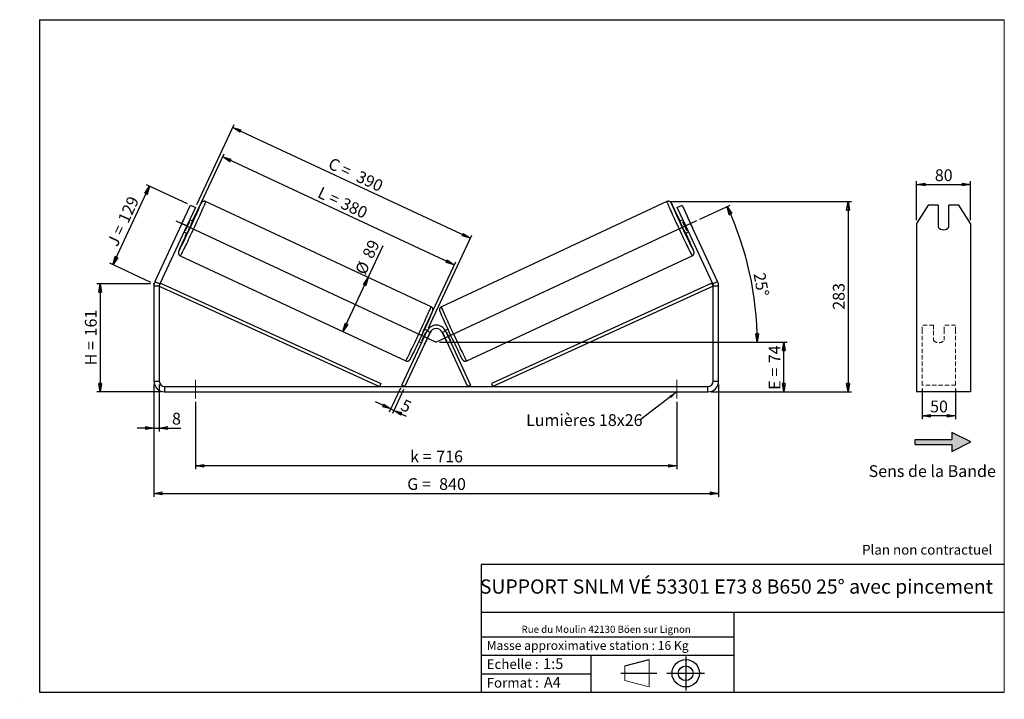
# Model space of a CAD drawing. Units: millimetres. Extents: x -1 to 292, y 3 to 205.
import ezdxf

# ---------------------------------------------------------------- set-up
doc = ezdxf.new("R2010")
doc.units = ezdxf.units.MM
doc.header["$PDSIZE"] = -1
doc.linetypes.add('CENTERX2', pattern=[20.32, 12.7, -2.54, 2.54, -2.54])
doc.linetypes.add('HIDDEN', pattern=[1.905, 1.27, -0.635])
doc.layers.add('SLD-0', color=7, linetype='Continuous')
doc.styles.add('SLDTEXTSTYLE0', font='TXT', dxfattribs={"width": 0.75})
doc.styles.add('SLDTEXTSTYLE2', font='TXT', dxfattribs={"width": 0.666667})
doc.dimstyles.new('SLDDIMSTYLE0', dxfattribs={"dimtxt": 3.501, "dimasz": 2.5, "dimexe": 0, "dimexo": 0.0625, "dimgap": 0.87525, "dimtad": 1, "dimdec": 0, "dimlfac": 5, "dimrnd": 1e-09, "dimzin": 12, "dimdsep": 46, "dimtxsty": 'SLDTEXTSTYLE0', "dimblk1": 'CLOSED', "dimblk2": 'CLOSED', "dimsah": 1, "dimcen": 0.09, "dimadec": 0, "dimazin": 3, "dimtfac": 1, "dimtofl": 0, "dimtmove": 0, "dimatfit": 3, "dimldrblk": 'CLOSED', "dimfxl": 0, "dimfrac": 2, "dimtolj": 1, "dimtzin": 12, "dimarcsym": 0})
doc.dimstyles.new('SLDDIMSTYLE1', dxfattribs={"dimtxt": 3.501, "dimasz": 2.5, "dimexe": 0, "dimexo": 0.0625, "dimgap": 0.87525, "dimtad": 1, "dimdec": 0, "dimlfac": 5, "dimrnd": 1e-09, "dimzin": 12, "dimdsep": 46, "dimtxsty": 'SLDTEXTSTYLE0', "dimblk1": 'CLOSED', "dimblk2": 'CLOSED', "dimsah": 1, "dimcen": 0.09, "dimadec": 0, "dimazin": 3, "dimtfac": 1, "dimtmove": 0, "dimatfit": 0, "dimldrblk": 'CLOSED', "dimfxl": 0, "dimfrac": 2, "dimtolj": 1, "dimtzin": 12, "dimarcsym": 0})
doc.dimstyles.new('SLDDIMSTYLE2', dxfattribs={"dimtxt": 0.18, "dimasz": 2.5, "dimexe": 0, "dimexo": 0.0625, "dimgap": 0, "dimtad": 0, "dimtih": 1, "dimtoh": 1, "dimdec": 0, "dimrnd": 1e-09, "dimzin": 0, "dimdsep": 46, "dimtxsty": 'Standard', "dimsah": 1, "dimcen": 0.09, "dimadec": 0, "dimazin": 0, "dimtfac": 2.5, "dimtdec": 0, "dimtofl": 0, "dimtmove": 0, "dimatfit": 3, "dimfxl": 0, "dimfrac": 2, "dimtolj": 1, "dimtzin": 0, "dimarcsym": 0})

# ---------------------------------------------------------------- blocks, each defined once
blk = doc.blocks.new('Bloc2')
at = {"linetype": 'Continuous'}
blk.add_hatch(color=7, dxfattribs=at).paths.add_polyline_path([(1970.8, 498.6), (2010, 518.6), (1970.8, 538.6), (1970.8, 523.6), (1894.5, 523.6), (1894.5, 513.6), (1970.8, 513.6)], flags=0)
at = {"layer": 'SLD-0', "color": 7}
for p, q in [((1970.8, 538.6), (1970.8, 523.6)), ((2010, 518.6), (1970.8, 538.6)), ((1894.5, 513.6), (1894.5, 523.6)), ((1894.5, 523.6), (1970.8, 523.6)), ((1894.5, 513.6), (1970.8, 513.6)), ((1970.8, 498.6), (2010, 518.6)), ((1970.8, 513.6), (1970.8, 498.6))]:
    blk.add_line(p, q, dxfattribs=at)
blk = doc.blocks.new('Bloc1')
at = {"color": 7, "linetype": 'Continuous', "lineweight": 0}
blk.add_point((27.17, 41.63), dxfattribs=at)
at = {"layer": 'SLD-0'}
for p, q in [((9.1, 43.82), (16.35, 45.7)), ((27.17, 46.64), (27.17, 36.52)), ((7.87, 41.63), (18.56, 41.63)), ((21.6, 41.63), (32.77, 41.63))]:
    blk.add_line(p, q, dxfattribs=at)
at = {"layer": 'SLD-0', "color": 7, "linetype": 'Continuous', "lineweight": 18}
for p, q in [((16.35, 45.7), (16.35, 37.56)), ((9.1, 39.44), (9.1, 43.82)), ((9.1, 39.44), (16.35, 37.56))]:
    blk.add_line(p, q, dxfattribs=at)
at = {"layer": 'SLD-0'}
for radius in [4.07, 2.19]:
    blk.add_circle((27.17, 41.63), radius, dxfattribs=at)
blk = doc.blocks.new('SW_NOTE_0')
at = {"color": 0, "linetype": 'Continuous', "lineweight": 0, "insert": (28.37, -0.09), "char_height": 2.1167, "attachment_point": 2, "style": 'SLDTEXTSTYLE0'}
blk.add_mtext('Rue du Moulin 42130 Böen sur Lignon', dxfattribs=at)
blk = doc.blocks.new('_Closed')
at = {"color": 0, "linetype": 'ByBlock', "lineweight": -2}
for p, q in [((-1, 0.166667), (0, 0)), ((-1, 0.166667), (-1, -0.166667)), ((0, 0), (-1, -0.166667)), ((0, 0), (-1, 0))]:
    blk.add_line(p, q, dxfattribs=at)
blk = doc.blocks.new('_D')
at = {"layer": 'SLD-0'}
for p, q in [((38.02, 126.41), (22.02, 126.41)), ((23.02, 126.41), (23.02, 94.24)), ((41.22, 94.24), (22.02, 94.24))]:
    blk.add_line(p, q, dxfattribs=at)
at = {"layer": 'SLD-0', "xscale": 2.5, "yscale": 2.5}
for p, rotation in [((23.02, 126.41), 90.0000000000004), ((23.02, 94.24), 270.0000000000004)]:
    blk.add_blockref('_Closed', p, dxfattribs=dict(at, rotation=rotation))
at = {"layer": 'SLD-0', "char_height": 3.501, "attachment_point": 1, "rotation": 90}
for s, insert, style in [('161', (18.51, 110.75), 'SLDTEXTSTYLE0'), ('H =', (18.51, 102.14), 'SLDTEXTSTYLE2')]:
    blk.add_mtext(s, dxfattribs=dict(at, insert=insert, style=style))
blk = doc.blocks.new('_D_1')
at = {"layer": 'SLD-0'}
for p, q in [((26.85, 132.08), (37.74, 155.43)), ((49, 150.18), (36.83, 155.85)), ((38.11, 126.83), (25.94, 132.51))]:
    blk.add_line(p, q, dxfattribs=at)
at = {"layer": 'SLD-0', "xscale": 2.5, "yscale": 2.5}
for p, rotation in [((37.74, 155.43), 64.99999999999996), ((26.85, 132.08), 244.9999999999999)]:
    blk.add_blockref('_Closed', p, dxfattribs=dict(at, rotation=rotation))
at = {"layer": 'SLD-0', "char_height": 3.501, "attachment_point": 1, "rotation": 65}
for s, insert, style in [('129', (28.18, 145.62), 'SLDTEXTSTYLE0'), ('J =', (24.94, 138.67), 'SLDTEXTSTYLE2')]:
    blk.add_mtext(s, dxfattribs=dict(at, insert=insert, style=style))
blk = doc.blocks.new('_D_2')
at = {"layer": 'SLD-0', "color": 7}
for p, q in [((50.16, 144.12), (59.93, 165.07)), ((128.37, 132.05), (59.5, 164.16)), ((119.03, 112.01), (128.8, 132.95))]:
    blk.add_line(p, q, dxfattribs=at)
at = {"layer": 'SLD-0', "color": 7, "xscale": 2.5, "yscale": 2.5}
for p, rotation in [((59.5, 164.16), 155.0000000000003), ((128.37, 132.05), 335.0000000000003)]:
    blk.add_blockref('_Closed', p, dxfattribs=dict(at, rotation=rotation))
at = {"layer": 'SLD-0', "color": 7, "char_height": 3.501, "attachment_point": 1, "rotation": 335}
for s, insert, style in [('L =', (88.9, 155.43), 'SLDTEXTSTYLE2'), ('380', (95.76, 152.23), 'SLDTEXTSTYLE0')]:
    blk.add_mtext(s, dxfattribs=dict(at, insert=insert, style=style))
blk = doc.blocks.new('_D_3')
at = {"layer": 'SLD-0', "color": 7}
for p, q in [((124.02, 109.04), (227.42, 109.04)), ((226.42, 94.24), (226.42, 109.04)), ((204.82, 94.24), (227.42, 94.24))]:
    blk.add_line(p, q, dxfattribs=at)
at = {"layer": 'SLD-0', "color": 7, "xscale": 2.5, "yscale": 2.5}
for p, rotation in [((226.42, 109.04), 90.0000000000004), ((226.42, 94.24), 270.0000000000004)]:
    blk.add_blockref('_Closed', p, dxfattribs=dict(at, rotation=rotation))
at = {"layer": 'SLD-0', "color": 7, "char_height": 3.501, "attachment_point": 1, "rotation": 90}
for s, insert, style in [('74', (221.91, 102.77), 'SLDTEXTSTYLE0'), ('E =', (221.91, 94.85), 'SLDTEXTSTYLE2')]:
    blk.add_mtext(s, dxfattribs=dict(at, insert=insert, style=style))
blk = doc.blocks.new('SW_ANGULAR_DIMENSION_0')
at = {"layer": 'SLD-0', "color": 0}
for p, q in [((-15.02, 16.39), (-5.95, 20.61)), ((-92.38, -20.16), (3.09, -20.16))]:
    blk.add_line(p, q, dxfattribs=at)
blk.add_arc((-93.38, -20.16), 95.47, 0, 25, dxfattribs=at)
at = {"layer": 'SLD-0', "color": 0, "xscale": 2.5, "yscale": 2.5}
for p, rotation in [((-6.86, 20.19), 114.2499911995377), ((2.09, -20.16), 270.7500088004626)]:
    blk.add_blockref('_Closed', p, dxfattribs=dict(at, rotation=rotation))
at = {"layer": 'SLD-0', "color": 0, "insert": (4.44, 0.79), "char_height": 3.501, "attachment_point": 1, "rotation": 280.0676, "style": 'SLDTEXTSTYLE0'}
blk.add_mtext('25°', dxfattribs=at)
blk = doc.blocks.new('_D_4')
at = {"layer": 'SLD-0', "color": 7}
for p, q in [((39.02, 96.44), (39.02, 63.04)), ((207.02, 96.44), (207.02, 63.04)), ((39.02, 64.04), (207.02, 64.04))]:
    blk.add_line(p, q, dxfattribs=at)
at = {"layer": 'SLD-0', "color": 7, "xscale": 2.5, "yscale": 2.5, "rotation": 180.0000000000004}
blk.add_blockref('_Closed', (39.02, 64.04, 0.7), dxfattribs=at)
at = {"layer": 'SLD-0', "color": 7, "xscale": 2.5, "yscale": 2.5}
blk.add_blockref('_Closed', (207.02, 64.04, 0.7), dxfattribs=at)
at = {"layer": 'SLD-0', "color": 7, "char_height": 3.501, "attachment_point": 1}
for s, insert, style in [('G =', (114.39, 68.55), 'SLDTEXTSTYLE2'), ('840', (123.88, 68.55), 'SLDTEXTSTYLE0')]:
    blk.add_mtext(s, dxfattribs=dict(at, insert=insert, style=style))
blk = doc.blocks.new('_D_5')
at = {"layer": 'SLD-0', "color": 7}
for p, q in [((39.02, 96.44), (39.02, 82.48)), ((40.62, 96.44), (40.62, 82.48)), ((39.02, 83.48), (34.02, 83.48)), ((39.02, 83.48), (40.62, 83.48)), ((40.62, 83.48), (47.01, 83.48))]:
    blk.add_line(p, q, dxfattribs=at)
at = {"layer": 'SLD-0', "color": 7, "xscale": 2.5, "yscale": 2.5}
blk.add_blockref('_Closed', (39.02, 83.48, 0.7), dxfattribs=at)
at = {"layer": 'SLD-0', "color": 7, "xscale": 2.5, "yscale": 2.5, "rotation": 180.0000000000004}
blk.add_blockref('_Closed', (40.62, 83.48, 0.7), dxfattribs=at)
at = {"layer": 'SLD-0', "color": 7, "insert": (44.42, 88), "char_height": 3.5, "attachment_point": 1, "style": 'SLDTEXTSTYLE0'}
blk.add_mtext('8', dxfattribs=at)
blk = doc.blocks.new('_D_6')
at = {"layer": 'SLD-0', "color": 7}
for p, q in [((51.42, 91.24), (51.42, 71.24)), ((194.62, 91.24), (194.62, 71.24)), ((194.62, 72.24), (51.42, 72.24))]:
    blk.add_line(p, q, dxfattribs=at)
at = {"layer": 'SLD-0', "color": 7, "xscale": 2.5, "yscale": 2.5, "rotation": 180.0000000000004}
blk.add_blockref('_Closed', (51.42, 72.24, 0.7), dxfattribs=at)
at = {"layer": 'SLD-0', "color": 7, "xscale": 2.5, "yscale": 2.5}
blk.add_blockref('_Closed', (194.62, 72.24, 0.7), dxfattribs=at)
at = {"layer": 'SLD-0', "color": 7, "char_height": 3.501, "attachment_point": 1}
for s, insert, style in [('k =', (115.26, 76.76), 'SLDTEXTSTYLE2'), ('716', (123.02, 76.76), 'SLDTEXTSTYLE0')]:
    blk.add_mtext(s, dxfattribs=dict(at, insert=insert, style=style))
blk = doc.blocks.new('_D_7')
at = {"layer": 'SLD-0', "color": 7}
for p, q in [((51.78, 149.99), (62.89, 173.82)), ((62.47, 172.91), (133.16, 139.95)), ((120.72, 113.27), (133.58, 140.85))]:
    blk.add_line(p, q, dxfattribs=at)
at = {"layer": 'SLD-0', "color": 7, "xscale": 2.5, "yscale": 2.5}
for p, rotation in [((62.47, 172.91, 0.7), 155.0000000000004), ((133.16, 139.95, 0.7), 335.0000000000004)]:
    blk.add_blockref('_Closed', p, dxfattribs=dict(at, rotation=rotation))
at = {"layer": 'SLD-0', "color": 7, "char_height": 3.501, "attachment_point": 1, "rotation": 335}
for s, insert, style in [('C =', (92.03, 164.11), 'SLDTEXTSTYLE2'), ('390', (100.38, 160.21), 'SLDTEXTSTYLE0')]:
    blk.add_mtext(s, dxfattribs=dict(at, insert=insert, style=style))
blk = doc.blocks.new('_D_8')
at = {"layer": 'SLD-0', "color": 7}
for p, q in [((102.78, 128.3), (107.23, 137.84)), ((95.26, 112.17), (102.78, 128.3))]:
    blk.add_line(p, q, dxfattribs=at)
at = {"layer": 'SLD-0', "color": 7, "xscale": 2.5, "yscale": 2.5}
for p, rotation in [((102.78, 128.3, 0.7), 65.00000000000033), ((95.26, 112.17, 0.7), 245.0000000000003)]:
    blk.add_blockref('_Closed', p, dxfattribs=dict(at, rotation=rotation))
at = {"layer": 'SLD-0', "color": 7, "char_height": 3.501, "attachment_point": 1, "rotation": 65, "style": 'SLDTEXTSTYLE0'}
for s, insert in [('89', (100.9, 135.08)), ('%%c', (98.72, 130.28))]:
    blk.add_mtext(s, dxfattribs=dict(at, insert=insert))
blk = doc.blocks.new('_D_9')
at = {"layer": 'SLD-0', "color": 7}
for p, q in [((192.63, 150.86), (246.52, 150.86)), ((245.52, 150.86), (245.52, 94.24)), ((204.82, 94.24), (246.52, 94.24))]:
    blk.add_line(p, q, dxfattribs=at)
at = {"layer": 'SLD-0', "color": 7, "xscale": 2.5, "yscale": 2.5}
for p, rotation in [((245.52, 150.86, 0.7), 90.0000000000004), ((245.52, 94.24, 0.7), 270.0000000000004)]:
    blk.add_blockref('_Closed', p, dxfattribs=dict(at, rotation=rotation))
at = {"layer": 'SLD-0', "color": 7, "insert": (241, 118.67), "char_height": 3.501, "attachment_point": 1, "rotation": 90, "style": 'SLDTEXTSTYLE0'}
blk.add_mtext('283', dxfattribs=at)
blk = doc.blocks.new('_D_10')
at = {"layer": 'SLD-0', "color": 7}
for p, q in [((112.37, 95.36), (109.05, 88.24)), ((113.27, 94.94), (109.96, 87.82)), ((109.47, 89.15), (104.94, 91.26)), ((109.47, 89.15), (110.38, 88.73)), ((110.38, 88.73), (114.04, 87.02))]:
    blk.add_line(p, q, dxfattribs=at)
at = {"layer": 'SLD-0', "color": 7, "xscale": 2.5, "yscale": 2.5}
for p, rotation in [((109.47, 89.15, 0.7), 335.0000000000003), ((110.38, 88.73, 0.7), 155.0000000000003)]:
    blk.add_blockref('_Closed', p, dxfattribs=dict(at, rotation=rotation))
at = {"layer": 'SLD-0', "color": 7, "insert": (113.6, 92.2), "char_height": 3.5, "attachment_point": 1, "rotation": 335, "style": 'SLDTEXTSTYLE0'}
blk.add_mtext('5', dxfattribs=at)
blk = doc.blocks.new('SW_NOTE_0_1')
at = {"layer": 'SLD-0', "color": 0, "insert": (-33.87, 1.72), "char_height": 3.5, "attachment_point": 1, "style": 'SLDTEXTSTYLE0'}
blk.add_mtext('Lumières 18x26', dxfattribs=at)
blk = doc.blocks.new('_D_11')
at = {"layer": 'SLD-0', "color": 7}
for p, q in [((265.92, 145.32), (265.92, 156.96)), ((265.92, 155.96), (281.92, 155.96)), ((281.92, 145.32), (281.92, 156.96))]:
    blk.add_line(p, q, dxfattribs=at)
at = {"layer": 'SLD-0', "color": 7, "xscale": 2.5, "yscale": 2.5, "rotation": 180.0000000000004}
blk.add_blockref('_Closed', (265.92, 155.96), dxfattribs=at)
at = {"layer": 'SLD-0', "color": 7, "xscale": 2.5, "yscale": 2.5}
blk.add_blockref('_Closed', (281.92, 155.96), dxfattribs=at)
at = {"layer": 'SLD-0', "color": 7, "insert": (271.33, 160.47), "char_height": 3.501, "attachment_point": 1, "style": 'SLDTEXTSTYLE0'}
blk.add_mtext('80', dxfattribs=at)
blk = doc.blocks.new('_D_12')
at = {"layer": 'SLD-0', "color": 7}
for p, q in [((267.52, 95.27), (267.52, 86.13)), ((277.52, 95.27), (277.52, 86.13)), ((277.52, 87.13), (267.52, 87.13))]:
    blk.add_line(p, q, dxfattribs=at)
at = {"layer": 'SLD-0', "color": 7, "xscale": 2.5, "yscale": 2.5, "rotation": 180.0000000000004}
blk.add_blockref('_Closed', (267.52, 87.13), dxfattribs=at)
at = {"layer": 'SLD-0', "color": 7, "xscale": 2.5, "yscale": 2.5}
blk.add_blockref('_Closed', (277.52, 87.13), dxfattribs=at)
at = {"layer": 'SLD-0', "color": 7, "insert": (269.93, 91.65), "char_height": 3.501, "attachment_point": 1, "style": 'SLDTEXTSTYLE0'}
blk.add_mtext('50', dxfattribs=at)

msp = doc.modelspace()

# ---------------------------------------------------------------- linework, layer by layer
at = {"color": 7, "linetype": 'Continuous', "lineweight": 18}
for p, q in [((292, 205), (5, 205)), ((5, 205), (5, 4.87)), ((292, 4.87), (292, 205)), ((4.94, 61.17), (5, 61.17))]:
    msp.add_line(p, q, dxfattribs=at)
at = {"color": 7, "linetype": 'Continuous', "lineweight": 25}
for p, q in [((47.37, 144.32), (49.91, 149.76)), ((49.91, 149.76), (51.36, 149.08)), ((121.46, 119.59), (54.4, 150.86)), ((191.63, 150.86), (124.58, 119.59)), ((194.68, 149.08), (196.13, 149.76)), ((196.13, 149.76), (198.67, 144.32)), ((269.38, 149.76), (265.92, 144.32)), ((272.32, 149.76), (269.38, 149.76)), ((272.32, 149.76), (272.32, 143.23)), ((275.52, 143.23), (275.52, 149.76)), ((278.45, 149.76), (275.52, 149.76)), ((281.92, 144.32), (278.45, 149.76)), ((51.36, 149.08), (48.82, 143.64)), ((197.22, 143.64), (194.68, 149.08)), ((47.37, 144.32), (39.32, 127.05)), ((48.82, 143.64), (40.77, 126.38)), ((47.96, 145.62), (46.76, 143.03)), ((48.82, 143.64), (47.37, 144.32)), ((48.43, 142.25), (49.64, 144.84)), ((49.42, 144.94), (49.64, 144.84)), ((50.58, 145.03), (49.66, 145.45)), ((196.37, 145.45), (195.45, 145.03)), ((196.61, 144.94), (196.4, 144.84)), ((197.61, 142.25), (196.4, 144.84)), ((198.67, 144.32), (197.22, 143.64)), ((205.27, 126.38), (197.22, 143.64)), ((198.07, 145.62), (199.28, 143.03)), ((206.72, 127.05), (198.67, 144.32)), ((265.92, 144.32), (265.92, 127.05)), ((281.92, 144.32), (281.92, 127.05)), ((47.97, 141.83), (48.89, 141.4)), ((48.43, 142.25), (48.22, 142.35)), ((197.15, 141.4), (198.06, 141.83)), ((197.61, 142.25), (197.82, 142.35)), ((46.88, 134.73), (113.94, 103.46)), ((132.1, 103.46), (199.16, 134.73)), ((39.32, 127.05), (40.77, 126.38)), ((40.62, 125.7), (41.03, 126.61)), ((41.03, 126.61), (106.55, 96.75)), ((205, 126.61), (139.49, 96.75)), ((205.42, 125.7), (205, 126.61)), ((205.27, 126.38), (206.72, 127.05)), ((265.92, 127.05), (265.92, 125.7)), ((281.92, 127.05), (281.92, 125.7)), ((40.62, 125.7), (39.02, 125.7)), ((39.02, 125.7), (39.02, 97.44)), ((40.62, 125.7), (40.62, 97.44)), ((40.62, 125.7), (106.14, 95.84)), ((205.42, 125.7), (139.9, 95.84)), ((207.02, 125.7), (205.42, 125.7)), ((205.42, 97.44), (205.42, 125.7)), ((207.02, 97.44), (207.02, 125.7)), ((265.92, 125.7), (265.92, 97.44)), ((281.92, 125.7), (281.92, 97.44)), ((112.79, 96.27), (120.3, 112.37)), ((113.7, 95.84), (121.21, 111.94)), ((120.36, 112.49), (119.57, 112.86)), ((121.04, 111.54), (119.84, 108.95)), ((119.96, 112.05), (120.12, 111.97)), ((121.21, 111.94), (120.3, 112.37)), ((121.02, 111.55), (121.04, 111.54)), ((125.74, 112.37), (124.83, 111.94)), ((124.83, 111.94), (132.34, 95.84)), ((125.02, 111.55), (124.99, 111.54)), ((124.99, 111.54), (126.2, 108.95)), ((126.47, 112.86), (125.68, 112.49)), ((125.74, 112.37), (133.25, 96.27)), ((126.08, 112.05), (125.92, 111.97)), ((117.88, 109.23), (118.67, 108.87)), ((118.91, 109.38), (118.75, 109.46)), ((119.84, 108.95), (119.81, 108.96)), ((126.2, 108.95), (126.22, 108.96)), ((127.13, 109.38), (127.29, 109.46)), ((127.37, 108.87), (128.16, 109.23)), ((39.02, 97.44), (40.62, 97.44)), ((106.55, 96.75), (106.14, 95.84)), ((139.49, 96.75), (139.9, 95.84)), ((205.42, 97.44), (207.02, 97.44)), ((265.92, 97.44), (265.92, 94.24)), ((281.92, 97.44), (281.92, 94.24)), ((42.22, 95.84), (42.22, 94.24)), ((42.22, 95.84), (203.82, 95.84)), ((42.22, 94.24), (203.82, 94.24)), ((113.7, 95.84), (112.79, 96.27)), ((133.25, 96.27), (132.34, 95.84)), ((203.82, 94.24), (203.82, 95.84)), ((281.92, 94.24), (265.92, 94.24))]:
    msp.add_line(p, q, dxfattribs=at)
at = {"color": 7, "linetype": 'HIDDEN', "lineweight": 18}
for p, q in [((267.52, 112.37), (267.52, 114.1)), ((270.92, 114.1), (267.52, 114.1)), ((267.52, 96.27), (267.52, 112.37)), ((270.92, 114.1), (270.92, 112.37)), ((270.92, 112.37), (270.92, 109.59)), ((274.12, 112.37), (274.12, 114.1)), ((277.52, 114.1), (274.12, 114.1)), ((274.12, 109.59), (274.12, 112.37)), ((277.52, 112.37), (277.52, 114.1)), ((277.52, 96.27), (277.52, 112.37)), ((277.52, 96.27), (267.52, 96.27))]:
    msp.add_line(p, q, dxfattribs=at)
at = {"color": 8, "linetype": 'Continuous', "lineweight": 25, "flags": 128}
for points in [[(54.4, 150.86), (54.4, 150.83), (54.38, 150.74), (54.32, 150.6), (54.25, 150.4), (54.14, 150.15), (54.02, 149.85), (53.87, 149.51), (53.7, 149.12), (53.51, 148.68), (53.29, 148.21), (53.06, 147.69), (52.82, 147.15), (52.56, 146.57), (52.28, 145.97), (52, 145.35), (51.7, 144.71), (51.4, 144.06), (51.09, 143.39), (50.78, 142.73), (50.47, 142.06), (50.16, 141.4), (49.86, 140.75), (49.55, 140.11), (49.26, 139.49), (48.98, 138.9), (48.7, 138.33), (48.44, 137.79), (48.2, 137.28), (47.97, 136.81), (47.76, 136.39), (47.57, 136), (47.4, 135.67), (47.25, 135.38), (47.13, 135.14), (47.03, 134.96), (46.96, 134.83), (46.91, 134.75), (46.88, 134.73)], [(53.03, 150.2), (53.06, 150.3), (53.08, 150.36), (53.07, 150.37), (53.03, 150.32), (52.97, 150.21), (52.88, 150.05), (52.84, 149.98)], [(191.63, 150.86), (191.63, 150.83), (191.66, 150.74), (191.71, 150.6), (191.79, 150.4), (191.89, 150.15), (192.02, 149.85), (192.17, 149.51), (192.34, 149.12), (192.53, 148.68), (192.74, 148.21), (192.97, 147.69), (193.22, 147.15), (193.48, 146.57), (193.75, 145.97), (194.04, 145.35), (194.33, 144.71), (194.64, 144.06), (194.94, 143.39), (195.25, 142.73), (195.56, 142.06), (195.87, 141.4), (196.18, 140.75), (196.48, 140.11), (196.78, 139.49), (197.06, 138.9), (197.33, 138.33), (197.59, 137.79), (197.84, 137.28), (198.07, 136.81), (198.28, 136.39), (198.47, 136), (198.64, 135.67), (198.78, 135.38), (198.91, 135.14), (199.01, 134.96), (199.08, 134.83), (199.13, 134.75), (199.16, 134.73)], [(193.01, 150.2), (192.97, 150.3), (192.96, 150.36), (192.97, 150.37), (193.01, 150.32), (193.07, 150.21), (193.16, 150.05), (193.2, 149.97)], [(113.94, 103.46), (113.96, 103.48), (114.01, 103.56), (114.09, 103.69), (114.19, 103.87), (114.31, 104.11), (114.46, 104.4), (114.63, 104.73), (114.82, 105.12), (115.03, 105.54), (115.26, 106.01), (115.5, 106.52), (115.76, 107.06), (116.03, 107.63), (116.32, 108.22), (116.61, 108.84), (116.91, 109.48), (117.22, 110.13), (117.53, 110.79), (117.84, 111.46), (118.15, 112.12), (118.46, 112.79), (118.76, 113.44), (119.05, 114.08), (119.34, 114.7), (119.61, 115.3), (119.87, 115.88), (120.12, 116.43), (120.35, 116.94), (120.56, 117.41), (120.75, 117.85), (120.92, 118.24), (121.07, 118.59), (121.2, 118.88), (121.3, 119.13), (121.38, 119.33), (121.43, 119.47), (121.46, 119.56), (121.46, 119.59), (121.46, 119.59)], [(132.1, 103.46), (132.07, 103.48), (132.02, 103.56), (131.95, 103.69), (131.85, 103.87), (131.73, 104.11), (131.58, 104.4), (131.41, 104.73), (131.22, 105.12), (131.01, 105.54), (130.78, 106.01), (130.54, 106.52), (130.28, 107.06), (130, 107.63), (129.72, 108.22), (129.43, 108.84), (129.12, 109.48), (128.82, 110.13), (128.51, 110.79), (128.2, 111.46), (127.89, 112.12), (127.58, 112.79), (127.28, 113.44), (126.98, 114.08), (126.7, 114.7), (126.42, 115.3), (126.16, 115.88), (125.92, 116.43), (125.69, 116.94), (125.48, 117.41), (125.28, 117.85), (125.11, 118.24), (124.96, 118.59), (124.84, 118.88), (124.73, 119.13), (124.66, 119.33), (124.6, 119.47), (124.58, 119.56), (124.58, 119.59), (124.58, 119.59)]]:
    msp.add_lwpolyline(points, dxfattribs=at)
at = {"color": 7, "linetype": 'Continuous', "lineweight": 25}
for centre, radius, start, end in [((-167.47, 244.48), 239.8, 333.1611, 336.8489), ((199.51, 75.69), 164.41, 153.1394, 155.0359), ((413.52, 244.5), 239.82, 203.1551, 206.8427), ((46.05, 75.47), 164.94, 24.9659, 26.8539), ((61.46, 139.12), 14.98, 152.5838, 154.2879), ((-36.27, 183.32), 94.13, 334.1306, 335.8694), ((10.59, 161.47), 43.23, 332.3486, 337.6514), ((235.44, 161.47), 43.23, 202.3486, 207.6514), ((282.3, 183.32), 94.13, 204.1306, 205.8694), ((184.58, 139.12), 14.98, 25.7121, 27.4162), ((185.73, 77.29), 151.25, 154.8954, 156.9867), ((60.41, 136.87), 14.98, 155.7121, 157.4162), ((59.92, 77.11), 151.68, 23.0194, 25.1027), ((185.63, 136.87), 14.98, 22.5838, 24.2879), ((273.92, 144.61), 2.11, 220.8407, 319.1593), ((42.22, 125.7), 3.2, 155, 180), ((42.22, 125.7), 1.6, 155, 180), ((203.82, 125.7), 1.6, 0, 25), ((203.82, 125.7), 3.2, 0, 25), ((-124.12, 224.3), 267.98, 333.3949, 336.5962), ((370.38, 224.39), 268.21, 203.4044, 206.6017), ((34.05, 150.53), 94.13, 334.1306, 335.8694), ((123.02, 111.1), 3, 25, 155), ((114.78, 114.49), 6.92, 334.7778, 339.4138), ((123.02, 111.1), 2, 25, 155), ((131.25, 114.49), 6.92, 200.5862, 205.2222), ((211.99, 150.53), 94.13, 204.1306, 205.8694), ((115.43, 110.92), 4.82, 329.1651, 335.9645), ((130.61, 110.92), 4.82, 204.0355, 210.8349), ((42.22, 97.44), 3.2, 180, 270), ((42.22, 97.44), 1.6, 180, 270), ((203.82, 97.44), 1.6, 270, 0), ((203.82, 97.44), 3.2, 270, 0)]:
    msp.add_arc(centre, radius, start, end, dxfattribs=at)
at = {"color": 8, "linetype": 'Continuous', "lineweight": 25}
for centre, radius, start, end in [((48, 135.71), 1.64, 154.5973, 168.0206), ((45.93, 136.49), 0.64, 317.358, 334.8693), ((198.02, 135.71), 1.66, 12.0052, 25.4677), ((200.1, 136.48), 0.623, 205.3552, 222.737)]:
    msp.add_arc(centre, radius, start, end, dxfattribs=at)
at = {"color": 7, "linetype": 'HIDDEN', "lineweight": 18}
msp.add_arc((272.52, 110.97), 2.11, 220.8407, 319.1593, dxfattribs=at)
at = {"color": 7, "linetype": 'Continuous', "lineweight": 25}
for points, knots in [([(54.4, 150.85), (54.35, 150.87), (54.24, 150.93), (54.04, 150.96), (53.84, 150.95), (53.67, 150.91), (53.51, 150.84), (53.39, 150.76), (53.3, 150.69), (53.23, 150.61), (53.17, 150.55), (53.13, 150.49), (53.09, 150.43), (53.03, 150.33), (52.96, 150.21), (52.89, 150.08), (52.86, 150.02)], [0, 0, 0, 0, 0.043549, 0.10287, 0.157096, 0.20721, 0.253528, 0.295955, 0.334802, 0.37296, 0.415104, 0.467054, 0.53915, 0.653271, 0.848793, 1, 1, 1, 1]), ([(193.18, 150.01), (193.18, 150.02), (193.13, 150.1), (193.07, 150.22), (192.99, 150.36), (192.93, 150.46), (192.88, 150.53), (192.82, 150.6), (192.75, 150.68), (192.65, 150.76), (192.51, 150.85), (192.34, 150.92), (192.13, 150.96), (191.92, 150.95), (191.75, 150.91), (191.66, 150.87), (191.64, 150.85)], [0, 0, 0, 0, 0.009535, 0.192849, 0.384741, 0.499816, 0.573715, 0.619674, 0.6624, 0.704796, 0.751859, 0.804199, 0.860007, 0.918286, 0.977869, 1, 1, 1, 1]), ([(46.5, 136.37), (46.49, 136.34), (46.45, 136.23), (46.4, 136.12), (46.37, 136.01), (46.34, 135.93), (46.32, 135.86), (46.31, 135.76), (46.3, 135.65), (46.31, 135.5), (46.34, 135.33), (46.42, 135.15), (46.54, 134.97), (46.7, 134.83), (46.82, 134.76), (46.88, 134.73)], [0, 0, 0, 0, 0.086591, 0.290207, 0.420856, 0.49857, 0.563771, 0.610471, 0.656105, 0.703318, 0.756795, 0.814928, 0.876349, 0.93987, 1, 1, 1, 1]), ([(199.16, 134.73), (199.22, 134.76), (199.35, 134.84), (199.51, 134.99), (199.62, 135.15), (199.69, 135.31), (199.72, 135.47), (199.74, 135.61), (199.73, 135.72), (199.72, 135.81), (199.71, 135.89), (199.69, 135.96), (199.66, 136.04), (199.62, 136.15), (199.58, 136.27), (199.54, 136.36), (199.53, 136.38)], [0, 0, 0, 0, 0.067471, 0.128751, 0.185047, 0.237129, 0.285169, 0.329026, 0.369671, 0.411281, 0.458646, 0.519454, 0.607015, 0.755194, 0.952047, 1, 1, 1, 1]), ([(121.82, 117.9), (121.84, 117.95), (121.89, 118.07), (121.94, 118.2), (121.98, 118.3), (122, 118.38), (122.02, 118.46), (122.03, 118.55), (122.04, 118.67), (122.04, 118.82), (122, 118.99), (121.92, 119.17), (121.8, 119.34), (121.65, 119.49), (121.52, 119.56), (121.46, 119.59)], [0, 0, 0, 0, 0.123257, 0.318699, 0.444104, 0.518698, 0.581282, 0.626108, 0.66991, 0.715228, 0.766558, 0.822357, 0.881313, 0.942284, 1, 1, 1, 1]), ([(124.58, 119.59), (124.51, 119.55), (124.38, 119.48), (124.23, 119.33), (124.12, 119.17), (124.05, 119), (124.01, 118.85), (123.99, 118.71), (124, 118.59), (124.01, 118.5), (124.02, 118.43), (124.04, 118.36), (124.07, 118.28), (124.11, 118.16), (124.16, 118.04), (124.2, 117.93), (124.21, 117.9)], [0, 0, 0, 0, 0.065131, 0.124287, 0.17863, 0.228906, 0.27528, 0.317617, 0.356852, 0.397019, 0.442742, 0.501441, 0.585966, 0.729006, 0.919033, 1, 1, 1, 1]), ([(113.94, 103.46), (113.99, 103.44), (114.1, 103.39), (114.3, 103.36), (114.5, 103.37), (114.68, 103.41), (114.83, 103.47), (114.95, 103.55), (115.05, 103.63), (115.12, 103.7), (115.17, 103.76), (115.21, 103.82), (115.25, 103.89), (115.31, 103.98), (115.38, 104.09), (115.43, 104.21), (115.46, 104.24)], [0, 0, 0, 0, 0.045648, 0.107848, 0.164706, 0.217253, 0.265819, 0.310305, 0.351038, 0.391049, 0.435238, 0.489711, 0.565306, 0.684967, 0.88998, 1, 1, 1, 1]), ([(130.58, 104.25), (130.61, 104.2), (130.67, 104.07), (130.74, 103.95), (130.8, 103.86), (130.85, 103.79), (130.91, 103.72), (130.98, 103.64), (131.08, 103.55), (131.22, 103.47), (131.4, 103.4), (131.6, 103.36), (131.81, 103.37), (131.98, 103.4), (132.07, 103.45), (132.1, 103.46)], [0, 0, 0, 0, 0.153504, 0.354754, 0.47544, 0.552943, 0.601143, 0.645953, 0.690416, 0.739774, 0.794667, 0.853196, 0.914316, 0.976805, 1, 1, 1, 1])]:
    msp.add_open_spline(points, degree=3, knots=knots, dxfattribs=at)
at = {"layer": 'SLD-0'}
for p, q in [((5, 205), (292, 205)), ((5, 205), (5, 4.87)), ((-0.89, 2.74), (-0.85, 2.74))]:
    msp.add_line(p, q, dxfattribs=at)
at = {"layer": 'SLD-0', "color": 7}
for p, q in [((45.56, 145.16), (123.02, 109.04)), ((200.48, 145.16), (123.02, 109.04)), ((212.46, 42.88), (136.39, 42.88)), ((136.39, 42.88), (136.39, 4.87)), ((292, 42.88), (212.46, 42.88)), ((292, 28.62), (136.39, 28.62)), ((211.67, 4.87), (211.67, 28.62)), ((136.39, 21.37), (211.67, 21.37)), ((136.39, 15.87), (211.67, 15.87)), ((169, 15.87), (169, 4.87)), ((136.39, 10.37), (169, 10.37)), ((5, 4.87), (292, 4.87))]:
    msp.add_line(p, q, dxfattribs=at)
at = {"layer": 'SLD-0', "color": 7, "linetype": 'CENTERX2', "lineweight": 18}
for p, q in [((51.42, 97.84), (51.42, 92.24)), ((194.62, 97.84), (194.62, 92.24))]:
    msp.add_line(p, q, dxfattribs=at)
at = {"layer": 'SLD-0', "color": 7}
for p in [(39.02, 126.41), (118.61, 111.1)]:
    msp.add_point(p, dxfattribs=at)

# ---------------------------------------------------------------- block references
at = {"color": 7, "linetype": 'Continuous', "xscale": 0.1428571428571428, "yscale": 0.1428571428571428, "zscale": 0.1428571428571428}
msp.add_blockref('Bloc2', (-5.15, 5.24), dxfattribs=at)
at = {"color": 7, "linetype": 'Continuous', "lineweight": 0}
msp.add_blockref('SW_NOTE_0', (145.2, 24.72), dxfattribs=at)
at = {"color": 7, "linetype": 'Continuous'}
msp.add_blockref('Bloc1', (170.05, -31.14), dxfattribs=at)
at = {"layer": 'SLD-0', "color": 7}
for name, p in [('SW_ANGULAR_DIMENSION_0', (216.4, 129.2)), ('SW_NOTE_0_1', (183.61, 85.86))]:
    msp.add_blockref(name, p, dxfattribs=at)

# ---------------------------------------------------------------- texts
at = {"color": 7, "linetype": 'Continuous', "lineweight": 0, "attachment_point": 1, "style": 'SLDTEXTSTYLE0'}
for s, insert, char_height in [('Masse approximative station : 16 Kg', (138.01, 20.09), 2.6458), ('Echelle :', (138.01, 14.67), 2.91), ('1:5', (154.81, 14.93), 3.175), ('Format :', (138.01, 9.13), 2.91), ('A4', (155.03, 9.4), 3.175)]:
    msp.add_mtext(s, dxfattribs=dict(at, insert=insert, char_height=char_height))
at = {"layer": 'SLD-0', "color": 7, "style": 'SLDTEXTSTYLE0'}
for s, insert, char_height, attachment_point in [('Sens de la Bande', (251.65, 72.4), 3.5, 1), ('Plan non contractuel', (249.71, 48.71), 2.9104, 1), ('SUPPORT SNLM VÉ 53301 E73 8 B650 25° avec pincement', (212.31, 38.42), 4.2333, 2)]:
    msp.add_mtext(s, dxfattribs=dict(at, insert=insert, char_height=char_height, attachment_point=attachment_point))

# ---------------------------------------------------------------- dimensions: what is measured, and where the dimension line sits
at = {"layer": 'SLD-0', "color": 7}
for base, p1, p2, angle, text, picture, middle in [((133.16, 139.95), (51.36, 149.08), (120.3, 112.37), 335, 'C = <>', '_D_7', (97.81, 156.43)), ((59.5, 164.16), (118.61, 111.1), (49.74, 143.21), 335, 'L = <>', '_D_2', (93.94, 148.1)), ((102.78, 128.3), (113.94, 103.46), (121.46, 119.59), 65, '%%c<>', '_D_8', (105.02, 133.11)), ((226.42, 109.04), (203.82, 94.24), (123.02, 109.04), 90, 'E = <>', '_D_3', (226.42, 101.4))]:
    dim = msp.add_linear_dim(base=base, p1=p1, p2=p2, angle=angle, text=text, dimstyle='SLDDIMSTYLE0', dxfattribs=at)
    dim.commit()
    dim.dimension.update_dxf_attribs({"geometry": picture, "text_midpoint": middle, "dimtype": 160})
for base, p1, p2, dimstyle, picture, middle in [((281.92, 155.96), (265.92, 144.32), (281.92, 144.32), 'SLDDIMSTYLE0', '_D_11', (273.92, 155.96)), ((40.62, 83.48), (39.02, 97.44), (40.62, 97.44), 'SLDDIMSTYLE1', '_D_5', (45.71, 83.48)), ((267.52, 87.13), (277.52, 96.27), (267.52, 96.27), 'SLDDIMSTYLE0', '_D_12', (272.52, 87.13))]:
    dim = msp.add_linear_dim(base=base, p1=p1, p2=p2, dimstyle=dimstyle, dxfattribs=at)
    dim.commit()
    dim.dimension.update_dxf_attribs({"geometry": picture, "text_midpoint": middle, "dimtype": 160})
at = {"layer": 'SLD-0'}
for base, p2, angle, text, picture, middle in [((37.74, 155.43), (49.91, 149.76), 65, 'J = <>', '_D_1', (32.29, 143.76)), ((23.02, 94.24), (42.22, 94.24), 90, 'H = <>', '_D', (23.02, 110.33))]:
    dim = msp.add_linear_dim(base=base, p1=(39.02, 126.41), p2=p2, angle=angle, text=text, dimstyle='SLDDIMSTYLE0', dxfattribs=at)
    dim.commit()
    dim.dimension.update_dxf_attribs({"geometry": picture, "text_midpoint": middle, "dimtype": 160})
at = {"layer": 'SLD-0', "color": 7}
for base, p1, p2, angle, dimstyle, picture, middle in [((245.52, 94.24), (191.63, 150.86), (203.82, 94.24), 90, 'SLDDIMSTYLE0', '_D_9', (245.52, 122.55)), ((110.38, 88.73), (112.79, 96.27), (113.7, 95.84), 335, 'SLDDIMSTYLE1', '_D_10', (112.86, 87.57))]:
    dim = msp.add_linear_dim(base=base, p1=p1, p2=p2, angle=angle, dimstyle=dimstyle, dxfattribs=at)
    dim.commit()
    dim.dimension.update_dxf_attribs({"geometry": picture, "text_midpoint": middle, "dimtype": 160})
for base, p1, p2, text, picture, middle in [((207.02, 64.04), (39.02, 97.44), (207.02, 97.44), 'G = <>', '_D_4', (123.02, 64.04)), ((51.42, 72.24), (194.62, 92.24), (51.42, 92.24), 'k = <>', '_D_6', (123.02, 72.24))]:
    dim = msp.add_linear_dim(base=base, p1=p1, p2=p2, text=text, dimstyle='SLDDIMSTYLE0', dxfattribs=at)
    dim.commit()
    dim.dimension.update_dxf_attribs({"geometry": picture, "text_midpoint": middle, "dimtype": 160})

# ---------------------------------------------------------------- leaders
msp.add_leader([(194.62, 94.24), (183.61, 85.86)], dimstyle='SLDDIMSTYLE2', dxfattribs=at)

doc.saveas('drawing.dxf')
